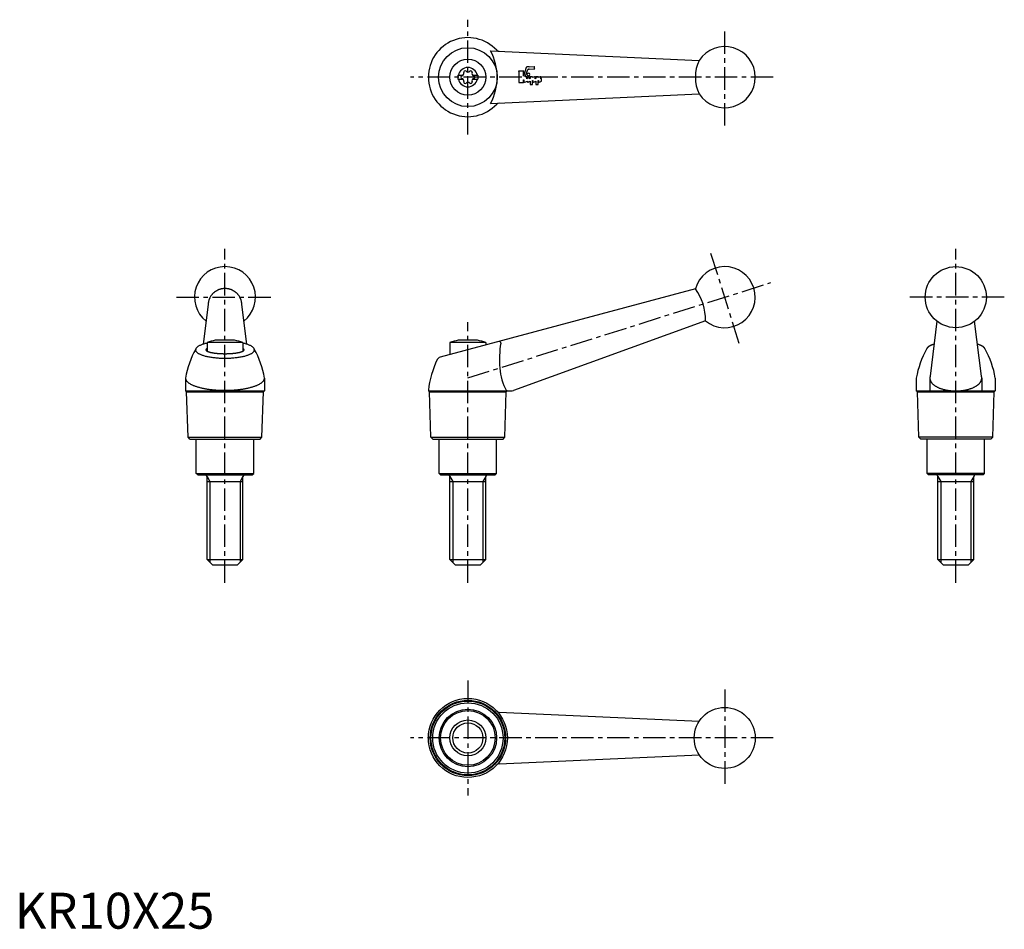
# Model space of a CAD drawing. Extents: x 1 to 275, y 0 to 253.
import ezdxf

# ---------------------------------------------------------------- set-up
doc = ezdxf.new("R2010")
doc.units = 0
doc.header["$LTSCALE"] = 5
doc.linetypes.add('CENTER', pattern=[2, 1.25, -0.25, 0.25, -0.25])
doc.layers.get('0').update_dxf_attribs({"linetype": 'CONTINUOUS'})
for name, color, linetype in [('1', 1, 'CENTER'), ('3', 3, 'CONTINUOUS'), ('4', 4, 'CONTINUOUS')]:
    doc.layers.add(name, color=color, linetype=linetype)
doc.styles.add('STANDARD1', font='txt')

# ---------------------------------------------------------------- blocks, each defined once
blk = doc.blocks.new('KIPP-LOGO3')
at = {"layer": '3'}
for p, q in [((1.38, 3.12), (-0.13, 3.12)), ((0, 2.91), (0, 0)), ((2.09, 4.13), (1.26, 1.69)), ((1.26, 1.69), (1.26, 2.91)), ((1.81, 1.57), (2.51, 3.61)), ((2.84, 4.34), (2.39, 4.34)), ((2.66, 3.72), (2.84, 3.72)), ((4.25, 4.35), (2.84, 4.28)), ((2.84, 4.28), (2.84, 4.34)), ((2.84, 3.72), (2.84, 3.78)), ((2.84, 3.78), (4.25, 3.71)), ((4.41, 3.87), (4.41, 4.19)), ((0, 0), (1.26, 0)), ((1.26, 0), (1.26, 0.75)), ((1.26, 0.75), (1.41, 0.75)), ((1.41, 0.75), (1.41, 0.16)), ((1.64, 0.02), (2.39, 0.36)), ((2.1, 1.57), (1.81, 1.57)), ((2.23, 1), (2.23, 1.44)), ((3.01, 1.57), (2.39, 1.57)), ((2.39, 1.57), (2.39, 1.09)), ((2.39, 0.36), (2.39, 0.16)), ((2.62, 0.02), (3.2, 0.33)), ((3.01, 1), (3.01, 1.57)), ((3.8, 1.57), (3.2, 1.57)), ((3.2, 1.57), (3.2, 1.11)), ((3.2, 0.33), (3.2, -0.56)), ((3.8, 1.38), (3.8, 1.57)), ((3.8, 0.5), (3.95, 0.56)), ((3.8, -0.56), (3.8, 0.5)), ((3.95, 0.56), (3.95, 0.16)), ((4.19, 0.02), (4.77, 0.33)), ((4.58, 1), (4.58, 1.41)), ((5.37, 1.57), (4.77, 1.57)), ((4.77, 1.57), (4.77, 1.11)), ((4.77, 0.33), (4.77, -0.56)), ((5.37, 1.38), (5.37, 1.57)), ((5.37, 0.5), (5.52, 0.56)), ((5.37, -0.56), (5.37, 0.5)), ((5.52, 0.56), (5.52, 0.16)), ((5.75, 0.02), (6.34, 0.33)), ((6.15, 1), (6.15, 1.41)), ((6.34, 0.33), (6.34, 1.11)), ((3.2, -0.56), (3.8, -0.56)), ((4.77, -0.56), (5.37, -0.56))]:
    blk.add_line(p, q, dxfattribs=at)
blk.add_lwpolyline([(3.08, 2.2, 1), (2.32, 2.2, 1)], format="xyb", close=True, dxfattribs=at)
for centre, radius, start, end in [((-0.25, 2.91), 0.251, 360, 60), ((1.51, 2.91), 0.251, 120, 180), ((2.39, 4.03), 0.314, 90, 161), ((2.66, 3.56), 0.157, 90, 161), ((4.26, 4.19), 0.157, 360, 92.7388), ((4.26, 3.87), 0.157, 267.2612, 0), ((1.57, 0.16), 0.157, 180, 298.0725), ((2.1, 1.44), 0.126, 0, 90), ((5.03, -3.9), 5.65, 117.9105, 119.7271), ((2.54, 0.16), 0.157, 180, 298.0725), ((5.81, -3.9), 5.65, 117.5535, 119.7271), ((5.81, -3.9), 5.65, 104.6489, 110.9149), ((4.11, 0.16), 0.157, 180, 298.0725), ((4.43, 1.41), 0.157, 0, 104.6489), ((7.38, -3.9), 5.65, 117.5535, 119.7271), ((7.38, -3.9), 5.65, 104.6489, 110.9149), ((5.68, 0.16), 0.157, 180, 298.0725), ((5.99, 1.41), 0.157, 0, 104.6489), ((8.95, -3.9), 5.65, 117.5509, 119.7271)]:
    blk.add_arc(centre, radius, start, end, dxfattribs=at)

msp = doc.modelspace()

# ---------------------------------------------------------------- linework, layer by layer
for p, q in [((132.41, 244.39), (190.53, 241.74)), ((123.38, 237.6), (124.74, 237.6)), ((123.38, 237.6), (123.38, 236.55)), ((123.38, 236.55), (124.74, 236.55)), ((127.52, 237.6), (128.88, 237.6)), ((127.52, 236.55), (128.88, 236.55)), ((128.88, 237.6), (128.88, 236.55)), ((132.41, 229.76), (190.53, 232.4)), ((189.45, 178.14), (118.39, 159.08)), ((53.85, 173.77), (52.49, 162.72)), ((64.56, 162.72), (63.19, 173.77)), ((192.26, 169.23), (138.8, 149.83)), ((256.71, 169.13), (254.83, 153.87)), ((269.08, 153.87), (267.19, 169.13)), ((63.52, 163.16), (53.52, 163.16)), ((53.52, 163.16), (53.52, 160.8)), ((61.21, 163.82), (55.84, 163.82)), ((63.52, 163.16), (63.52, 160.8)), ((131.13, 163.16), (121.13, 163.16)), ((121.13, 163.16), (121.13, 159.82)), ((128.81, 163.82), (123.44, 163.82)), ((131.13, 163.16), (131.13, 162.5)), ((121.14, 159.82), (121.13, 159.82)), ((47.52, 153.29), (47.52, 149.72)), ((69.52, 153.29), (69.52, 149.72)), ((250.95, 153.29), (250.95, 149.72)), ((254.73, 153.29), (254.73, 149.72)), ((269.17, 153.29), (269.17, 149.72)), ((272.95, 153.29), (272.95, 149.72)), ((47.52, 149.72), (69.52, 149.72)), ((48.24, 136.81), (47.82, 149.42)), ((47.82, 149.42), (69.22, 149.42)), ((68.8, 136.81), (69.22, 149.42)), ((115.13, 149.89), (115.13, 149.72)), ((115.13, 149.72), (138.19, 149.72)), ((115.43, 149.42), (136.83, 149.42)), ((115.85, 136.81), (115.43, 149.42)), ((136.41, 136.81), (136.83, 149.42)), ((250.95, 149.72), (272.95, 149.72)), ((251.67, 136.81), (251.25, 149.42)), ((251.25, 149.42), (272.65, 149.42)), ((272.23, 136.81), (272.65, 149.42)), ((48.24, 136.82), (68.8, 136.82)), ((48.74, 136.32), (48.24, 136.82)), ((48.74, 136.32), (68.3, 136.32)), ((50.52, 126.72), (50.52, 136.32)), ((66.52, 126.72), (66.52, 136.32)), ((68.3, 136.32), (68.8, 136.82)), ((116.35, 136.32), (115.85, 136.82)), ((115.85, 136.82), (136.41, 136.82)), ((116.35, 136.32), (135.91, 136.32)), ((118.13, 126.72), (118.13, 136.32)), ((134.13, 126.72), (134.13, 136.32)), ((135.91, 136.32), (136.41, 136.82)), ((252.17, 136.32), (251.67, 136.82)), ((272.23, 136.82), (251.67, 136.82)), ((271.73, 136.32), (252.17, 136.32)), ((253.95, 126.72), (253.95, 136.32)), ((269.95, 126.72), (269.95, 136.32)), ((271.73, 136.32), (272.23, 136.82)), ((50.52, 126.72), (66.52, 126.72)), ((50.92, 126.32), (50.52, 126.72)), ((50.92, 126.32), (66.12, 126.32)), ((66.12, 126.32), (66.52, 126.72)), ((118.53, 126.32), (118.13, 126.72)), ((118.13, 126.72), (134.13, 126.72)), ((118.53, 126.32), (133.73, 126.32)), ((133.73, 126.32), (134.13, 126.72)), ((254.35, 126.32), (253.95, 126.72)), ((269.95, 126.72), (253.95, 126.72)), ((269.55, 126.32), (254.35, 126.32)), ((269.55, 126.32), (269.95, 126.72)), ((53.52, 102.82), (53.52, 125.92)), ((53.52, 124.51), (63.52, 124.51)), ((63.52, 102.82), (63.52, 125.92)), ((121.13, 102.82), (121.13, 125.92)), ((121.13, 124.51), (131.13, 124.51)), ((131.13, 102.82), (131.13, 125.92)), ((256.95, 102.82), (256.95, 125.92)), ((256.95, 124.51), (266.95, 124.51)), ((266.95, 102.82), (266.95, 125.92)), ((55.02, 101.32), (53.52, 102.82)), ((53.52, 102.82), (63.52, 102.82)), ((62.02, 101.32), (63.52, 102.82)), ((121.13, 102.82), (131.13, 102.82)), ((122.63, 101.32), (121.13, 102.82)), ((129.63, 101.32), (131.13, 102.82)), ((258.45, 101.32), (256.95, 102.82)), ((256.95, 102.82), (266.95, 102.82)), ((265.45, 101.32), (266.95, 102.82)), ((55.02, 101.32), (62.02, 101.32)), ((122.63, 101.32), (129.63, 101.32)), ((258.45, 101.32), (265.45, 101.32)), ((134.84, 60.31), (190.53, 57.77)), ((134.84, 45.9), (190.53, 48.43))]:
    msp.add_line(p, q)
for points in [[(63.19, 173.77, 0), (63.19, 173.88, 0), (63.19, 173.99, 0), (63.18, 174.1, 0), (63.17, 174.21, 0), (63.16, 174.31, 0), (63.14, 174.42, 0), (63.13, 174.53, 0), (63.11, 174.64, 0), (63.08, 174.74, 0), (63.05, 174.85, 0), (63.03, 174.96, 0), (62.99, 175.06, 0), (62.96, 175.16, 0), (62.92, 175.27, 0), (62.88, 175.37, 0), (62.84, 175.47, 0), (62.79, 175.57, 0), (62.75, 175.67, 0), (62.7, 175.77, 0), (62.64, 175.86, 0), (62.59, 175.96, 0), (62.53, 176.05, 0), (62.47, 176.15, 0), (62.41, 176.24, 0), (62.34, 176.33, 0), (62.28, 176.42, 0), (62.21, 176.5, 0), (62.13, 176.59, 0), (62.06, 176.67, 0), (61.99, 176.75, 0), (61.91, 176.83, 0), (61.83, 176.91, 0), (61.74, 176.99, 0), (61.66, 177.06, 0), (61.58, 177.13, 0), (61.49, 177.2, 0), (61.4, 177.27, 0), (61.31, 177.34, 0), (61.21, 177.4, 0), (61.12, 177.46, 0), (61.02, 177.52, 0), (60.93, 177.58, 0), (60.83, 177.63, 0), (60.73, 177.69, 0), (60.62, 177.74, 0), (60.52, 177.79, 0), (60.42, 177.83, 0), (60.31, 177.87, 0), (60.21, 177.91, 0), (60.1, 177.95, 0), (59.99, 177.99, 0), (59.88, 178.02, 0), (59.77, 178.05, 0), (59.66, 178.08, 0), (59.55, 178.1, 0), (59.44, 178.13, 0), (59.32, 178.15, 0), (59.21, 178.16, 0), (59.1, 178.18, 0), (58.98, 178.19, 0), (58.87, 178.2, 0), (58.75, 178.21, 0), (58.64, 178.21, 0), (58.52, 178.21, 0), (58.41, 178.21, 0), (58.3, 178.21, 0), (58.18, 178.2, 0), (58.07, 178.19, 0), (57.95, 178.18, 0), (57.84, 178.16, 0), (57.73, 178.15, 0), (57.61, 178.13, 0), (57.5, 178.1, 0), (57.39, 178.08, 0), (57.28, 178.05, 0), (57.17, 178.02, 0), (57.06, 177.99, 0), (56.95, 177.95, 0), (56.84, 177.91, 0), (56.74, 177.87, 0), (56.63, 177.83, 0), (56.53, 177.79, 0), (56.43, 177.74, 0), (56.32, 177.69, 0), (56.22, 177.63, 0), (56.12, 177.58, 0), (56.03, 177.52, 0), (55.93, 177.46, 0), (55.84, 177.4, 0), (55.74, 177.34, 0), (55.65, 177.27, 0), (55.56, 177.2, 0), (55.47, 177.13, 0), (55.39, 177.06, 0), (55.3, 176.99, 0), (55.22, 176.91, 0), (55.14, 176.83, 0), (55.06, 176.75, 0), (54.99, 176.67, 0), (54.91, 176.59, 0), (54.84, 176.5, 0), (54.77, 176.42, 0), (54.71, 176.33, 0), (54.64, 176.24, 0), (54.58, 176.15, 0), (54.52, 176.05, 0), (54.46, 175.96, 0), (54.41, 175.86, 0), (54.35, 175.77, 0), (54.3, 175.67, 0), (54.26, 175.57, 0), (54.21, 175.47, 0), (54.17, 175.37, 0), (54.13, 175.27, 0), (54.09, 175.16, 0), (54.06, 175.06, 0), (54.02, 174.96, 0), (53.99, 174.85, 0), (53.97, 174.74, 0), (53.94, 174.64, 0), (53.92, 174.53, 0), (53.91, 174.42, 0), (53.89, 174.31, 0), (53.88, 174.21, 0), (53.87, 174.1, 0), (53.86, 173.99, 0), (53.86, 173.88, 0), (53.85, 173.77, 0)], [(53.52, 162.99, 0), (53.28, 162.94, 0), (53.04, 162.88, 0), (52.8, 162.82, 0), (52.58, 162.75, 0), (52.37, 162.69, 0), (52.16, 162.62, 0), (51.96, 162.54, 0), (51.78, 162.47, 0), (51.6, 162.4, 0), (51.44, 162.32, 0), (51.28, 162.24, 0), (51.14, 162.16, 0), (51.01, 162.08, 0), (50.88, 162, 0), (50.77, 161.91, 0), (50.68, 161.83, 0), (50.59, 161.74, 0), (50.52, 161.65, 0), (50.45, 161.56, 0), (50.4, 161.47, 0), (50.37, 161.38, 0), (50.34, 161.29, 0), (50.33, 161.21, 0), (50.33, 161.12, 0), (50.34, 161.03, 0), (50.36, 160.94, 0), (50.4, 160.85, 0), (50.45, 160.76, 0), (50.51, 160.67, 0), (50.58, 160.58, 0), (50.67, 160.49, 0), (50.76, 160.41, 0), (50.87, 160.32, 0), (50.99, 160.24, 0), (51.12, 160.16, 0), (51.27, 160.08, 0), (51.42, 160, 0), (51.58, 159.92, 0), (51.76, 159.85, 0), (51.94, 159.77, 0), (52.14, 159.7, 0), (52.34, 159.63, 0), (52.55, 159.56, 0), (52.78, 159.5, 0), (53.01, 159.44, 0), (53.25, 159.38, 0), (53.5, 159.32, 0), (53.75, 159.27, 0), (54.01, 159.22, 0), (54.28, 159.17, 0), (54.56, 159.12, 0), (54.84, 159.08, 0), (55.13, 159.04, 0), (55.42, 159.01, 0), (55.72, 158.98, 0), (56.02, 158.95, 0), (56.32, 158.92, 0), (56.63, 158.9, 0), (56.94, 158.88, 0), (57.26, 158.86, 0), (57.57, 158.85, 0), (57.89, 158.84, 0), (58.21, 158.84, 0), (58.52, 158.84, 0), (58.84, 158.84, 0), (59.16, 158.84, 0), (59.48, 158.85, 0), (59.79, 158.86, 0), (60.11, 158.88, 0), (60.42, 158.9, 0), (60.73, 158.92, 0), (61.03, 158.95, 0), (61.33, 158.98, 0), (61.63, 159.01, 0), (61.92, 159.04, 0), (62.21, 159.08, 0), (62.49, 159.12, 0), (62.77, 159.17, 0), (63.04, 159.22, 0), (63.3, 159.27, 0), (63.55, 159.32, 0), (63.8, 159.38, 0), (64.04, 159.44, 0), (64.27, 159.5, 0), (64.49, 159.56, 0), (64.71, 159.63, 0), (64.91, 159.7, 0), (65.11, 159.77, 0), (65.29, 159.85, 0), (65.47, 159.92, 0), (65.63, 160, 0), (65.78, 160.08, 0), (65.93, 160.16, 0), (66.06, 160.24, 0), (66.18, 160.32, 0), (66.29, 160.41, 0), (66.38, 160.49, 0), (66.47, 160.58, 0), (66.54, 160.67, 0), (66.6, 160.76, 0), (66.65, 160.85, 0), (66.69, 160.94, 0), (66.71, 161.03, 0), (66.72, 161.12, 0), (66.72, 161.21, 0), (66.71, 161.29, 0), (66.68, 161.38, 0), (66.65, 161.47, 0), (66.6, 161.56, 0), (66.53, 161.65, 0), (66.46, 161.74, 0), (66.37, 161.83, 0), (66.27, 161.91, 0), (66.17, 162, 0), (66.04, 162.08, 0), (65.91, 162.16, 0), (65.77, 162.24, 0), (65.61, 162.32, 0), (65.45, 162.4, 0), (65.27, 162.47, 0), (65.09, 162.54, 0), (64.89, 162.62, 0), (64.68, 162.69, 0), (64.47, 162.75, 0), (64.25, 162.82, 0), (64.01, 162.88, 0), (63.77, 162.94, 0), (63.52, 162.99, 0)], [(255.92, 162.72, 0), (255.89, 162.72, 0), (255.86, 162.71, 0), (255.83, 162.7, 0), (255.81, 162.69, 0), (255.78, 162.68, 0), (255.75, 162.67, 0), (255.72, 162.66, 0), (255.7, 162.65, 0), (255.67, 162.65, 0), (255.64, 162.64, 0), (255.62, 162.63, 0), (255.59, 162.62, 0), (255.56, 162.61, 0), (255.54, 162.6, 0), (255.51, 162.59, 0), (255.49, 162.58, 0), (255.46, 162.57, 0), (255.44, 162.56, 0), (255.41, 162.55, 0), (255.38, 162.54, 0), (255.36, 162.53, 0), (255.34, 162.52, 0), (255.31, 162.51, 0), (255.29, 162.5, 0), (255.26, 162.5, 0), (255.24, 162.49, 0), (255.21, 162.48, 0), (255.19, 162.47, 0), (255.17, 162.46, 0), (255.14, 162.45, 0), (255.12, 162.44, 0), (255.1, 162.43, 0), (255.07, 162.42, 0), (255.05, 162.41, 0), (255.03, 162.4, 0), (255.01, 162.39, 0), (254.98, 162.38, 0), (254.96, 162.37, 0), (254.94, 162.36, 0), (254.92, 162.35, 0), (254.9, 162.34, 0), (254.88, 162.33, 0), (254.85, 162.32, 0), (254.84, 162.31, 0), (254.81, 162.3, 0), (254.79, 162.28, 0), (254.77, 162.28, 0), (254.75, 162.26, 0), (254.73, 162.25, 0), (254.71, 162.24, 0), (254.69, 162.23, 0), (254.68, 162.22, 0), (254.66, 162.21, 0), (254.64, 162.2, 0), (254.62, 162.19, 0), (254.6, 162.18, 0), (254.58, 162.17, 0), (254.56, 162.16, 0), (254.54, 162.15, 0), (254.53, 162.14, 0), (254.51, 162.13, 0), (254.49, 162.12, 0), (254.47, 162.11, 0), (254.46, 162.09, 0), (254.44, 162.08, 0), (254.42, 162.07, 0), (254.41, 162.06, 0), (254.39, 162.05, 0), (254.38, 162.04, 0), (254.36, 162.03, 0), (254.34, 162.02, 0), (254.33, 162.01, 0), (254.31, 162, 0), (254.3, 161.99, 0), (254.28, 161.97, 0), (254.27, 161.96, 0), (254.25, 161.95, 0), (254.24, 161.94, 0), (254.22, 161.93, 0), (254.21, 161.92, 0), (254.2, 161.91, 0), (254.18, 161.9, 0), (254.17, 161.89, 0), (254.16, 161.87, 0), (254.15, 161.86, 0), (254.13, 161.85, 0), (254.12, 161.84, 0), (254.11, 161.83, 0), (254.1, 161.82, 0), (254.08, 161.81, 0), (254.07, 161.79, 0), (254.06, 161.78, 0), (254.05, 161.77, 0), (254.04, 161.76, 0), (254.03, 161.75, 0), (254.02, 161.74, 0), (254.01, 161.73, 0), (254, 161.72, 0), (253.99, 161.7, 0), (253.98, 161.69, 0), (253.97, 161.68, 0), (253.96, 161.67, 0), (253.95, 161.66, 0), (253.94, 161.65, 0), (253.93, 161.63, 0), (253.92, 161.62, 0), (253.91, 161.61, 0), (253.91, 161.6, 0), (253.9, 161.59, 0), (253.89, 161.58, 0), (253.88, 161.56, 0), (253.88, 161.55, 0), (253.87, 161.54, 0), (253.86, 161.53, 0), (253.85, 161.52, 0), (253.85, 161.51, 0), (253.84, 161.5, 0), (253.84, 161.48, 0), (253.83, 161.47, 0), (253.82, 161.46, 0), (253.82, 161.45, 0), (253.81, 161.44, 0), (253.81, 161.43, 0), (253.8, 161.41, 0), (253.8, 161.4, 0), (253.79, 161.39, 0), (253.79, 161.38, 0), (253.79, 161.37, 0)], [(270.12, 161.37, 0), (270.11, 161.38, 0), (270.11, 161.39, 0), (270.1, 161.4, 0), (270.1, 161.41, 0), (270.1, 161.43, 0), (270.09, 161.44, 0), (270.08, 161.45, 0), (270.08, 161.46, 0), (270.07, 161.47, 0), (270.07, 161.48, 0), (270.06, 161.5, 0), (270.06, 161.51, 0), (270.05, 161.52, 0), (270.04, 161.53, 0), (270.04, 161.54, 0), (270.03, 161.55, 0), (270.02, 161.56, 0), (270.01, 161.58, 0), (270.01, 161.59, 0), (270, 161.6, 0), (269.99, 161.61, 0), (269.98, 161.62, 0), (269.97, 161.63, 0), (269.96, 161.65, 0), (269.95, 161.66, 0), (269.95, 161.67, 0), (269.94, 161.68, 0), (269.93, 161.69, 0), (269.92, 161.7, 0), (269.91, 161.72, 0), (269.9, 161.73, 0), (269.89, 161.74, 0), (269.88, 161.75, 0), (269.87, 161.76, 0), (269.85, 161.77, 0), (269.84, 161.78, 0), (269.83, 161.79, 0), (269.82, 161.81, 0), (269.81, 161.82, 0), (269.8, 161.83, 0), (269.78, 161.84, 0), (269.77, 161.85, 0), (269.76, 161.86, 0), (269.75, 161.87, 0), (269.73, 161.89, 0), (269.72, 161.9, 0), (269.71, 161.91, 0), (269.69, 161.92, 0), (269.68, 161.93, 0), (269.66, 161.94, 0), (269.65, 161.95, 0), (269.64, 161.96, 0), (269.62, 161.97, 0), (269.61, 161.99, 0), (269.59, 162, 0), (269.58, 162.01, 0), (269.56, 162.02, 0), (269.55, 162.03, 0), (269.53, 162.04, 0), (269.51, 162.05, 0), (269.5, 162.06, 0), (269.48, 162.07, 0), (269.46, 162.08, 0), (269.45, 162.09, 0), (269.43, 162.11, 0), (269.41, 162.12, 0), (269.39, 162.13, 0), (269.38, 162.14, 0), (269.36, 162.15, 0), (269.34, 162.16, 0), (269.32, 162.17, 0), (269.31, 162.18, 0), (269.29, 162.19, 0), (269.27, 162.2, 0), (269.25, 162.21, 0), (269.23, 162.22, 0), (269.21, 162.23, 0), (269.19, 162.24, 0), (269.17, 162.25, 0), (269.15, 162.26, 0), (269.13, 162.28, 0), (269.11, 162.28, 0), (269.09, 162.3, 0), (269.07, 162.31, 0), (269.05, 162.32, 0), (269.03, 162.33, 0), (269.01, 162.34, 0), (268.99, 162.35, 0), (268.96, 162.36, 0), (268.94, 162.37, 0), (268.92, 162.38, 0), (268.9, 162.39, 0), (268.88, 162.4, 0), (268.85, 162.41, 0), (268.83, 162.42, 0), (268.81, 162.43, 0), (268.78, 162.44, 0), (268.76, 162.45, 0), (268.74, 162.46, 0), (268.71, 162.47, 0), (268.69, 162.48, 0), (268.67, 162.49, 0), (268.64, 162.5, 0), (268.62, 162.5, 0), (268.59, 162.51, 0), (268.57, 162.52, 0), (268.54, 162.53, 0), (268.52, 162.54, 0), (268.49, 162.55, 0), (268.47, 162.56, 0), (268.44, 162.57, 0), (268.42, 162.58, 0), (268.39, 162.59, 0), (268.37, 162.6, 0), (268.34, 162.61, 0), (268.31, 162.62, 0), (268.29, 162.63, 0), (268.26, 162.64, 0), (268.23, 162.65, 0), (268.21, 162.65, 0), (268.18, 162.66, 0), (268.15, 162.67, 0), (268.12, 162.68, 0), (268.1, 162.69, 0), (268.07, 162.7, 0), (268.04, 162.71, 0), (268.01, 162.72, 0), (267.99, 162.72, 0)], [(53.52, 161.51, 0), (53.47, 161.48, 0), (53.43, 161.45, 0), (53.39, 161.42, 0), (53.35, 161.39, 0), (53.32, 161.35, 0), (53.29, 161.32, 0), (53.27, 161.29, 0), (53.25, 161.26, 0), (53.24, 161.23, 0), (53.23, 161.2, 0), (53.23, 161.16, 0), (53.23, 161.13, 0), (53.23, 161.1, 0), (53.24, 161.07, 0), (53.26, 161.04, 0), (53.28, 161.01, 0), (53.3, 160.98, 0), (53.33, 160.94, 0), (53.36, 160.91, 0), (53.4, 160.88, 0), (53.44, 160.85, 0), (53.49, 160.82, 0), (53.54, 160.79, 0), (53.6, 160.76, 0), (53.66, 160.73, 0), (53.72, 160.7, 0), (53.79, 160.68, 0), (53.87, 160.65, 0), (53.94, 160.62, 0), (54.03, 160.59, 0), (54.11, 160.56, 0), (54.2, 160.54, 0), (54.29, 160.51, 0), (54.39, 160.49, 0), (54.49, 160.46, 0), (54.6, 160.44, 0), (54.7, 160.42, 0), (54.81, 160.39, 0), (54.93, 160.37, 0), (55.05, 160.35, 0), (55.17, 160.33, 0), (55.29, 160.31, 0), (55.42, 160.29, 0), (55.55, 160.27, 0), (55.68, 160.25, 0), (55.81, 160.24, 0), (55.95, 160.22, 0), (56.09, 160.21, 0), (56.23, 160.19, 0), (56.38, 160.18, 0), (56.52, 160.17, 0), (56.67, 160.16, 0), (56.82, 160.15, 0), (56.97, 160.14, 0), (57.12, 160.13, 0), (57.27, 160.12, 0), (57.43, 160.11, 0), (57.58, 160.11, 0), (57.74, 160.1, 0), (57.89, 160.1, 0), (58.05, 160.09, 0), (58.21, 160.09, 0), (58.37, 160.09, 0), (58.52, 160.09, 0), (58.68, 160.09, 0), (58.84, 160.09, 0), (59, 160.09, 0), (59.16, 160.1, 0), (59.31, 160.1, 0), (59.47, 160.11, 0), (59.62, 160.11, 0), (59.78, 160.12, 0), (59.93, 160.13, 0), (60.08, 160.14, 0), (60.23, 160.15, 0), (60.38, 160.16, 0), (60.53, 160.17, 0), (60.67, 160.18, 0), (60.82, 160.19, 0), (60.96, 160.21, 0), (61.1, 160.22, 0), (61.24, 160.24, 0), (61.37, 160.25, 0), (61.5, 160.27, 0), (61.63, 160.29, 0), (61.76, 160.31, 0), (61.88, 160.33, 0), (62, 160.35, 0), (62.12, 160.37, 0), (62.24, 160.39, 0), (62.35, 160.42, 0), (62.45, 160.44, 0), (62.56, 160.46, 0), (62.66, 160.49, 0), (62.76, 160.51, 0), (62.85, 160.54, 0), (62.94, 160.56, 0), (63.02, 160.59, 0), (63.11, 160.62, 0), (63.18, 160.65, 0), (63.26, 160.68, 0), (63.33, 160.7, 0), (63.39, 160.73, 0), (63.45, 160.76, 0), (63.51, 160.79, 0), (63.56, 160.82, 0), (63.61, 160.85, 0), (63.65, 160.88, 0), (63.69, 160.91, 0), (63.72, 160.94, 0), (63.75, 160.98, 0), (63.77, 161.01, 0), (63.79, 161.04, 0), (63.81, 161.07, 0), (63.82, 161.1, 0), (63.82, 161.13, 0), (63.82, 161.16, 0), (63.82, 161.2, 0), (63.81, 161.23, 0), (63.8, 161.26, 0), (63.78, 161.29, 0), (63.76, 161.32, 0), (63.73, 161.35, 0), (63.7, 161.39, 0), (63.66, 161.42, 0), (63.62, 161.45, 0), (63.58, 161.48, 0), (63.52, 161.51, 0)], [(254.79, 153.74, 0), (254.77, 153.64, 0), (254.75, 153.55, 0), (254.74, 153.46, 0), (254.73, 153.36, 0), (254.73, 153.27, 0), (254.74, 153.17, 0), (254.75, 153.08, 0), (254.76, 152.98, 0), (254.78, 152.89, 0), (254.8, 152.79, 0), (254.83, 152.7, 0), (254.87, 152.61, 0), (254.91, 152.51, 0), (254.95, 152.42, 0), (255, 152.33, 0), (255.05, 152.24, 0), (255.11, 152.15, 0), (255.18, 152.06, 0), (255.24, 151.97, 0), (255.32, 151.88, 0), (255.4, 151.8, 0), (255.48, 151.71, 0), (255.56, 151.63, 0), (255.66, 151.55, 0), (255.75, 151.46, 0), (255.85, 151.38, 0), (255.96, 151.3, 0), (256.06, 151.23, 0), (256.18, 151.15, 0), (256.29, 151.07, 0), (256.41, 151, 0), (256.54, 150.93, 0), (256.67, 150.86, 0), (256.8, 150.79, 0), (256.94, 150.72, 0), (257.07, 150.66, 0), (257.22, 150.6, 0), (257.36, 150.53, 0), (257.51, 150.48, 0), (257.67, 150.42, 0), (257.82, 150.36, 0), (257.98, 150.31, 0), (258.14, 150.26, 0), (258.3, 150.21, 0), (258.47, 150.16, 0), (258.64, 150.12, 0), (258.81, 150.08, 0), (258.98, 150.04, 0), (259.16, 150, 0), (259.33, 149.96, 0), (259.51, 149.93, 0), (259.69, 149.9, 0), (259.88, 149.87, 0), (260.06, 149.84, 0), (260.25, 149.82, 0), (260.43, 149.8, 0), (260.62, 149.78, 0), (260.81, 149.77, 0), (261, 149.75, 0), (261.19, 149.74, 0), (261.38, 149.73, 0), (261.57, 149.73, 0), (261.76, 149.72, 0), (261.95, 149.72, 0), (262.14, 149.72, 0), (262.33, 149.73, 0), (262.52, 149.73, 0), (262.71, 149.74, 0), (262.9, 149.75, 0), (263.09, 149.77, 0), (263.28, 149.78, 0), (263.47, 149.8, 0), (263.66, 149.82, 0), (263.84, 149.84, 0), (264.03, 149.87, 0), (264.21, 149.9, 0), (264.39, 149.93, 0), (264.57, 149.96, 0), (264.75, 150, 0), (264.92, 150.04, 0), (265.09, 150.08, 0), (265.26, 150.12, 0), (265.43, 150.16, 0), (265.6, 150.21, 0), (265.76, 150.26, 0), (265.93, 150.31, 0), (266.08, 150.36, 0), (266.24, 150.42, 0), (266.39, 150.48, 0), (266.54, 150.53, 0), (266.69, 150.6, 0), (266.83, 150.66, 0), (266.97, 150.72, 0), (267.1, 150.79, 0), (267.24, 150.86, 0), (267.37, 150.93, 0), (267.49, 151, 0), (267.61, 151.07, 0), (267.73, 151.15, 0), (267.84, 151.23, 0), (267.95, 151.3, 0), (268.05, 151.38, 0), (268.15, 151.46, 0), (268.25, 151.55, 0), (268.34, 151.63, 0), (268.43, 151.71, 0), (268.51, 151.8, 0), (268.59, 151.88, 0), (268.66, 151.97, 0), (268.73, 152.06, 0), (268.79, 152.15, 0), (268.85, 152.24, 0), (268.9, 152.33, 0), (268.95, 152.42, 0), (269, 152.51, 0), (269.04, 152.61, 0), (269.07, 152.7, 0), (269.1, 152.79, 0), (269.12, 152.89, 0), (269.14, 152.98, 0), (269.16, 153.08, 0), (269.17, 153.17, 0), (269.17, 153.27, 0), (269.17, 153.36, 0), (269.17, 153.46, 0), (269.15, 153.55, 0), (269.14, 153.64, 0), (269.12, 153.74, 0)], [(47.52, 153.29, 0), (47.53, 153.21, 0), (47.54, 153.13, 0), (47.55, 153.04, 0), (47.58, 152.96, 0), (47.61, 152.88, 0), (47.64, 152.79, 0), (47.69, 152.71, 0), (47.74, 152.63, 0), (47.79, 152.55, 0), (47.85, 152.47, 0), (47.92, 152.39, 0), (48, 152.31, 0), (48.08, 152.23, 0), (48.17, 152.15, 0), (48.26, 152.07, 0), (48.36, 151.99, 0), (48.47, 151.91, 0), (48.58, 151.84, 0), (48.7, 151.76, 0), (48.82, 151.69, 0), (48.95, 151.62, 0), (49.09, 151.54, 0), (49.23, 151.47, 0), (49.38, 151.4, 0), (49.53, 151.33, 0), (49.69, 151.27, 0), (49.85, 151.2, 0), (50.02, 151.13, 0), (50.2, 151.07, 0), (50.37, 151.01, 0), (50.56, 150.95, 0), (50.75, 150.89, 0), (50.94, 150.83, 0), (51.14, 150.77, 0), (51.34, 150.72, 0), (51.55, 150.66, 0), (51.76, 150.61, 0), (51.97, 150.56, 0), (52.19, 150.51, 0), (52.41, 150.46, 0), (52.64, 150.42, 0), (52.87, 150.37, 0), (53.1, 150.33, 0), (53.34, 150.29, 0), (53.58, 150.25, 0), (53.82, 150.22, 0), (54.07, 150.18, 0), (54.32, 150.15, 0), (54.57, 150.12, 0), (54.82, 150.09, 0), (55.07, 150.06, 0), (55.33, 150.04, 0), (55.59, 150.01, 0), (55.85, 149.99, 0), (56.11, 149.97, 0), (56.38, 149.96, 0), (56.64, 149.94, 0), (56.91, 149.93, 0), (57.18, 149.91, 0), (57.45, 149.91, 0), (57.72, 149.9, 0), (57.99, 149.89, 0), (58.25, 149.89, 0), (58.52, 149.89, 0), (58.79, 149.89, 0), (59.06, 149.89, 0), (59.33, 149.9, 0), (59.6, 149.91, 0), (59.87, 149.91, 0), (60.14, 149.93, 0), (60.41, 149.94, 0), (60.67, 149.96, 0), (60.94, 149.97, 0), (61.2, 149.99, 0), (61.46, 150.01, 0), (61.72, 150.04, 0), (61.98, 150.06, 0), (62.23, 150.09, 0), (62.48, 150.12, 0), (62.73, 150.15, 0), (62.98, 150.18, 0), (63.23, 150.22, 0), (63.47, 150.25, 0), (63.71, 150.29, 0), (63.95, 150.33, 0), (64.18, 150.37, 0), (64.41, 150.42, 0), (64.64, 150.46, 0), (64.86, 150.51, 0), (65.08, 150.56, 0), (65.29, 150.61, 0), (65.5, 150.66, 0), (65.71, 150.72, 0), (65.91, 150.77, 0), (66.11, 150.83, 0), (66.3, 150.89, 0), (66.49, 150.95, 0), (66.68, 151.01, 0), (66.85, 151.07, 0), (67.03, 151.13, 0), (67.2, 151.2, 0), (67.36, 151.27, 0), (67.52, 151.33, 0), (67.67, 151.4, 0), (67.82, 151.47, 0), (67.96, 151.54, 0), (68.1, 151.62, 0), (68.23, 151.69, 0), (68.35, 151.76, 0), (68.47, 151.84, 0), (68.58, 151.91, 0), (68.69, 151.99, 0), (68.79, 152.07, 0), (68.88, 152.15, 0), (68.97, 152.23, 0), (69.05, 152.31, 0), (69.13, 152.39, 0), (69.2, 152.47, 0), (69.26, 152.55, 0), (69.31, 152.63, 0), (69.36, 152.71, 0), (69.41, 152.79, 0), (69.44, 152.88, 0), (69.47, 152.96, 0), (69.5, 153.04, 0), (69.51, 153.13, 0), (69.52, 153.21, 0), (69.52, 153.29, 0)]]:
    msp.add_polyline3d(points)
for centre, radius in [((126.13, 237.07), 8.2), ((126.13, 237.07), 5), ((261.95, 175.82), 8.5), ((126.13, 53.1), 11), ((126.13, 53.1), 10.5), ((126.13, 53.1), 10.28), ((126.13, 53.1), 9.78), ((126.13, 53.1), 8), ((126.13, 53.1), 7.6), ((197.63, 53.1), 8.5), ((126.13, 53.1), 5)]:
    msp.add_circle(centre, radius)
for centre, radius, start, end in [((126.13, 237.07), 11, 43.1475, 316.8525), ((119.39, 237.07), 14.93, 330.6563, 29.3437), ((134.88, 245.28), 1, 223.1475, 267.391), ((197.63, 237.07), 8.5, 213.3267, 146.6733), ((200.13, 237.07), 10.68, 154.0626, 205.9374), ((126.13, 237.07), 2.69, 11.2732, 168.7268), ((125.34, 238.44), 0.395, 43.3418, 196.6582), ((126.13, 239.19), 0.691, 223.3418, 316.6582), ((126.92, 238.44), 0.395, 343.3418, 136.6582), ((126.13, 237.07), 2.69, 191.2732, 348.7268), ((124.55, 237.07), 0.395, 103.3418, 256.6582), ((124.3, 238.13), 0.691, 283.3418, 16.6582), ((124.3, 236.02), 0.691, 343.3418, 76.6582), ((125.34, 235.71), 0.395, 163.3418, 316.6582), ((126.92, 235.71), 0.395, 223.3418, 16.6582), ((127.96, 238.13), 0.691, 163.3418, 256.6582), ((127.96, 236.02), 0.691, 103.3418, 196.6582), ((127.71, 237.07), 0.395, 283.3418, 76.6582), ((126.13, 234.96), 0.691, 43.3418, 136.6582), ((134.88, 228.87), 1, 92.609, 136.8525), ((58.52, 175.82), 8.5, 308.085, 231.915), ((197.63, 175.82), 8.5, 230.8136, 164.1704), ((177.85, 169.59), 14.41, 358.5887, 36.3953), ((58.52, 150.08), 14, 101.0595, 110.9248), ((58.52, 150.08), 14, 69.0752, 78.9405), ((126.13, 150.08), 14, 101.0595, 110.9248), ((126.13, 150.08), 14, 69.0752, 78.9405), ((134.89, 163.09), 0.4, 351.0474, 105), ((164.92, 158.36), 30, 171.0474, 184.3282), ((73.03, 148.87), 25.88, 151.1319, 170.1549), ((44.02, 148.87), 25.88, 9.8451, 28.8681), ((118.7, 157.92), 1.2, 105, 155.0374), ((276.46, 148.87), 25.88, 151.1319, 170.1549), ((247.45, 148.87), 25.88, 9.8451, 28.8681), ((140.78, 147.06), 25.81, 153.8526, 173.6951), ((149.96, 157.14), 15, 184.0062, 209.6476), ((47.52, 149.42), 0.3, 0, 90), ((69.52, 149.42), 0.3, 90, 180), ((115.13, 149.42), 0.3, 0, 90), ((137.13, 149.42), 0.3, 90, 180), ((138.19, 151.52), 1.8, 270, 290), ((250.95, 149.42), 0.3, 0, 90), ((272.95, 149.42), 0.3, 90, 180), ((53.12, 125.92), 0.4, 0, 90), ((63.92, 125.92), 0.4, 90, 180), ((120.73, 125.92), 0.4, 0, 90), ((131.53, 125.92), 0.4, 90, 180), ((256.55, 125.92), 0.4, 0, 90), ((267.35, 125.92), 0.4, 90, 180), ((134.88, 61.31), 1, 223.1426, 267.3917), ((134.88, 44.9), 1, 92.6083, 136.8574)]:
    msp.add_arc(centre, radius, start, end)
at = {"layer": '1'}
for p, q in [((126.13, 221.07), (126.13, 253.07)), ((197.63, 223.57), (197.63, 250.57)), ((211.13, 237.07), (110.13, 237.07)), ((58.52, 96.32), (58.52, 189.32)), ((261.95, 96.32), (261.95, 189.32)), ((201.69, 162.94), (193.57, 188.69)), ((126.13, 153.35), (210.5, 179.88)), ((45.02, 175.82), (72.02, 175.82)), ((275.45, 175.82), (248.45, 175.82)), ((126.13, 96.32), (126.13, 168.82)), ((126.13, 69.1), (126.13, 37.1)), ((197.63, 66.6), (197.63, 39.6)), ((211.13, 53.1), (110.13, 53.1))]:
    msp.add_line(p, q, dxfattribs=at)
at = {"layer": '3'}
for p, q in [((53.52, 125.92), (54.34, 124.51)), ((54.34, 124.51), (54.34, 102.01)), ((63.52, 125.92), (62.71, 124.51)), ((62.71, 124.51), (62.71, 102.01)), ((121.13, 125.92), (121.94, 124.51)), ((121.94, 124.51), (121.94, 102.01)), ((131.13, 125.92), (130.32, 124.51)), ((130.32, 124.51), (130.32, 102.01)), ((256.95, 125.92), (257.76, 124.51)), ((257.76, 124.51), (257.76, 102.01)), ((266.95, 125.92), (266.14, 124.51)), ((266.14, 124.51), (266.14, 102.01))]:
    msp.add_line(p, q, dxfattribs=at)
msp.add_circle((126.13, 53.1), 4.19, dxfattribs=at)

# ---------------------------------------------------------------- block references
at = {"layer": '4'}
msp.add_blockref('KIPP-LOGO3', (140.31, 235.62), dxfattribs=at)

# ---------------------------------------------------------------- texts
at = {"color": 3, "style": 'STANDARD1'}
msp.add_text('KR10X25', height=10, dxfattribs=at).set_placement((0, 0))

doc.saveas('drawing.dxf')
